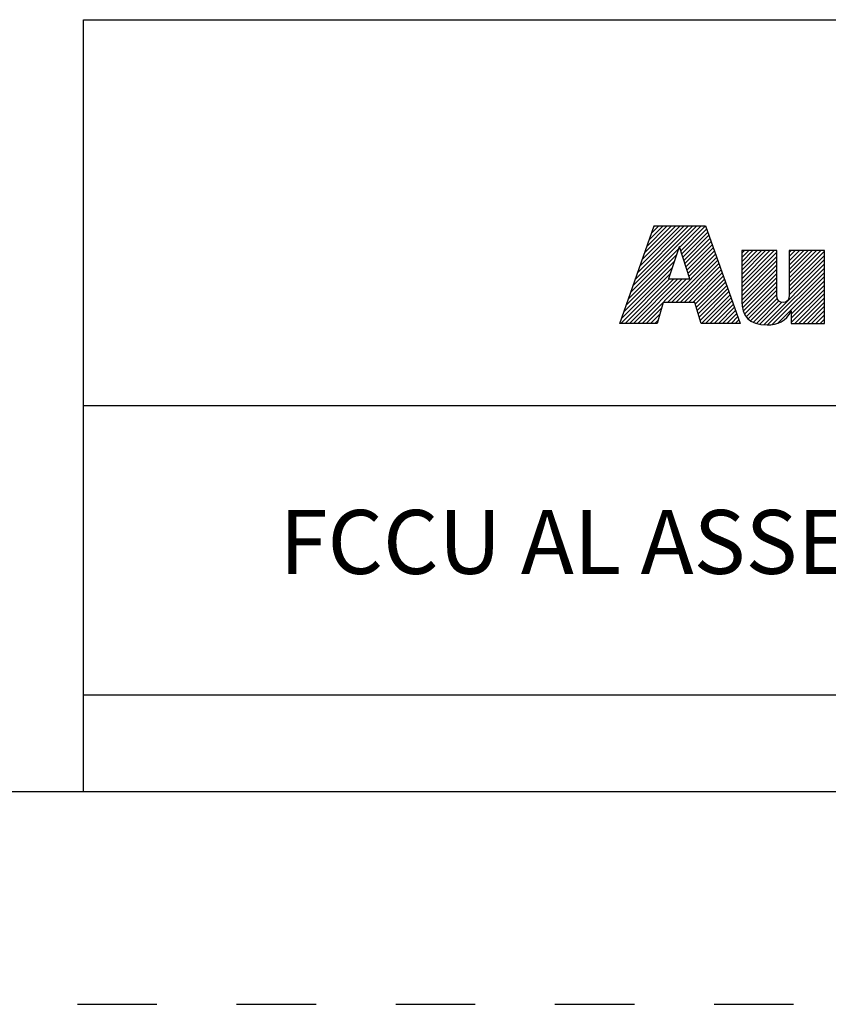
# Model space of a CAD drawing. Units: inches. Extents: x 0 to 34, y -25 to 22.
# Drawn here: x 25.7 to 27.6, y 0 to 2.3 of the extents above; entities that cross this region are included whole.
import ezdxf

# ---------------------------------------------------------------- set-up
doc = ezdxf.new("R2010")
doc.units = ezdxf.units.IN
doc.header["$LTSCALE"] = 1.87
doc.header["$MEASUREMENT"] = 0
doc.linetypes.add('HIDDEN', pattern=[0.2, 0.1, -0.1])
doc.layers.get('0').update_dxf_attribs({"linetype": 'CONTINUOUS'})
doc.layers.add('DEFAULT_2', color=8, linetype='HIDDEN')
doc.styles.get("Standard").update_dxf_attribs({"font": 'txt', "width": 0.8})

# ---------------------------------------------------------------- blocks, each defined once
blk = doc.blocks.new('RA_LOGO_BL0', base_point=(28.1419, 1.8451))
at = {"color": 2, "linetype": 'Continuous'}
for p, q in [((27.1065, 1.6723), (27.2618, 1.8276)), ((27.1119, 1.6876), (27.2519, 1.8276)), ((27.1173, 1.703), (27.2419, 1.8276)), ((27.1227, 1.7183), (27.232, 1.8276)), ((27.128, 1.7337), (27.222, 1.8276)), ((27.1334, 1.749), (27.212, 1.8276)), ((27.1388, 1.7644), (27.2021, 1.8276)), ((27.1442, 1.7797), (27.1921, 1.8276)), ((27.1496, 1.7951), (27.1821, 1.8276)), ((27.155, 1.8104), (27.1722, 1.8276)), ((27.1604, 1.8258), (27.1622, 1.8276)), ((27.2211, 1.7769), (27.2718, 1.8276)), ((27.2235, 1.7694), (27.2818, 1.8276)), ((27.226, 1.7619), (27.2845, 1.8204)), ((27.2285, 1.7544), (27.2871, 1.813)), ((27.231, 1.7469), (27.2897, 1.8057)), ((27.2334, 1.7394), (27.2924, 1.7984)), ((27.2359, 1.732), (27.295, 1.791)), ((27.2384, 1.7245), (27.2976, 1.7837)), ((27.0957, 1.6416), (27.2133, 1.7592)), ((27.1011, 1.6569), (27.2184, 1.7742)), ((27.1922, 1.6483), (27.3055, 1.7616)), ((27.2409, 1.717), (27.3002, 1.7763)), ((27.2433, 1.7095), (27.3028, 1.769)), ((27.367, 1.6937), (27.4431, 1.7698)), ((27.367, 1.7036), (27.4332, 1.7698)), ((27.367, 1.7136), (27.4232, 1.7698)), ((27.367, 1.7236), (27.4132, 1.7698)), ((27.367, 1.7335), (27.4033, 1.7698)), ((27.367, 1.7435), (27.3933, 1.7698)), ((27.367, 1.7534), (27.3834, 1.7698)), ((27.367, 1.7634), (27.3734, 1.7698)), ((27.367, 1.6837), (27.4495, 1.7662)), ((27.4788, 1.6959), (27.5527, 1.7698)), ((27.4788, 1.7059), (27.5428, 1.7698)), ((27.4788, 1.7158), (27.5328, 1.7698)), ((27.4788, 1.7258), (27.5228, 1.7698)), ((27.4788, 1.7358), (27.5129, 1.7698)), ((27.4788, 1.7457), (27.5029, 1.7698)), ((27.4788, 1.7557), (27.4929, 1.7698)), ((27.4788, 1.7657), (27.483, 1.7698)), ((27.4788, 1.686), (27.5614, 1.7685)), ((27.4788, 1.676), (27.5614, 1.7585)), ((27.0903, 1.6262), (27.2083, 1.7442)), ((27.2021, 1.6483), (27.3081, 1.7543)), ((27.2121, 1.6483), (27.3107, 1.747)), ((27.222, 1.6483), (27.3133, 1.7396)), ((27.367, 1.6737), (27.4495, 1.7563)), ((27.367, 1.6638), (27.4495, 1.7463)), ((27.367, 1.6538), (27.4495, 1.7363)), ((27.4186, 1.5958), (27.5614, 1.7386)), ((27.4787, 1.6659), (27.5614, 1.7486)), ((27.0829, 1.5989), (27.1983, 1.7143)), ((27.0849, 1.6109), (27.2033, 1.7293)), ((27.232, 1.6483), (27.3159, 1.7323)), ((27.242, 1.6483), (27.3185, 1.7249)), ((27.2519, 1.6483), (27.3212, 1.7176)), ((27.3673, 1.6442), (27.4495, 1.7264)), ((27.3686, 1.6355), (27.4495, 1.7164)), ((27.4279, 1.5952), (27.5614, 1.7286)), ((27.4388, 1.5962), (27.5614, 1.7187)), ((27.0929, 1.5989), (27.1972, 1.7032)), ((27.1029, 1.5989), (27.2072, 1.7032)), ((27.1128, 1.5989), (27.2171, 1.7032)), ((27.1228, 1.5989), (27.2271, 1.7032)), ((27.1327, 1.5989), (27.2371, 1.7032)), ((27.2577, 1.6441), (27.3238, 1.7102)), ((27.26, 1.6365), (27.3264, 1.7029)), ((27.2623, 1.6288), (27.329, 1.6956)), ((27.2646, 1.6212), (27.3316, 1.6882)), ((27.3707, 1.6277), (27.4495, 1.7065)), ((27.3736, 1.6205), (27.4495, 1.6965)), ((27.4521, 1.5994), (27.5614, 1.7087)), ((27.4834, 1.6208), (27.5614, 1.6988)), ((27.4834, 1.6108), (27.5614, 1.6888)), ((27.267, 1.6136), (27.3343, 1.6809)), ((27.2693, 1.6059), (27.3369, 1.6735)), ((27.2722, 1.5989), (27.3395, 1.6662)), ((27.3775, 1.6146), (27.4495, 1.6865)), ((27.3823, 1.6094), (27.4495, 1.6766)), ((27.3878, 1.6049), (27.4496, 1.6667)), ((27.4834, 1.6009), (27.5614, 1.6788)), ((27.4914, 1.5989), (27.5614, 1.6689)), ((27.2822, 1.5989), (27.3421, 1.6588)), ((27.2921, 1.5989), (27.3447, 1.6515)), ((27.3021, 1.5989), (27.3474, 1.6442)), ((27.3943, 1.6015), (27.4507, 1.6578)), ((27.4016, 1.5988), (27.4544, 1.6515)), ((27.4095, 1.5967), (27.4612, 1.6484)), ((27.5014, 1.5989), (27.5614, 1.6589)), ((27.5113, 1.5989), (27.5614, 1.6489)), ((27.1427, 1.5989), (27.1784, 1.6346)), ((27.1527, 1.5989), (27.1744, 1.6207)), ((27.3121, 1.5989), (27.35, 1.6368)), ((27.322, 1.5989), (27.3526, 1.6295)), ((27.332, 1.5989), (27.3552, 1.6221)), ((27.5213, 1.5989), (27.5614, 1.639)), ((27.5312, 1.5989), (27.5614, 1.629)), ((27.5412, 1.5989), (27.5614, 1.6191)), ((27.1626, 1.5989), (27.1705, 1.6067)), ((27.342, 1.5989), (27.3578, 1.6148)), ((27.3519, 1.5989), (27.3605, 1.6074)), ((27.3619, 1.5989), (27.3631, 1.6001)), ((27.5512, 1.5989), (27.5614, 1.6091)), ((27.5611, 1.5989), (27.5614, 1.5991))]:
    blk.add_line(p, q, dxfattribs=at)
for points, knots in [([(27.0807, 1.5989), (27.0807, 1.5989), (27.1682, 1.5989), (27.1682, 1.5989), (27.1682, 1.5989), (27.1823, 1.6483), (27.1823, 1.6483), (27.1823, 1.6483), (27.2564, 1.6483), (27.2564, 1.6483), (27.2564, 1.6483), (27.2714, 1.5989), (27.2714, 1.5989), (27.2714, 1.5989), (27.3635, 1.5989), (27.3635, 1.5989), (27.3635, 1.5989), (27.2819, 1.8276), (27.2819, 1.8276), (27.2819, 1.8276), (27.161, 1.8276), (27.161, 1.8276), (27.161, 1.8276), (27.0807, 1.5989), (27.0807, 1.5989)], [0, 0, 0, 0, 1, 1, 1, 2, 2, 2, 3, 3, 3, 4, 4, 4, 5, 5, 5, 6, 6, 6, 7, 7, 7, 8, 8, 8, 8]), ([(27.2198, 1.7786), (27.2198, 1.7786), (27.2205, 1.7786), (27.2205, 1.7786), (27.2205, 1.7786), (27.2454, 1.7032), (27.2454, 1.7032), (27.2454, 1.7032), (27.1946, 1.7032), (27.1946, 1.7032), (27.1946, 1.7032), (27.2198, 1.7786), (27.2198, 1.7786)], [0, 0, 0, 0, 1, 1, 1, 2, 2, 2, 3, 3, 3, 4, 4, 4, 4]), ([(27.5614, 1.5989), (27.5614, 1.5989), (27.4834, 1.5989), (27.4834, 1.5989), (27.4834, 1.5989), (27.4834, 1.6283), (27.4834, 1.6283), (27.4834, 1.6283), (27.4828, 1.6283), (27.4828, 1.6283), (27.4729, 1.6043), (27.4502, 1.5948), (27.4269, 1.5952), (27.383, 1.5952), (27.367, 1.6181), (27.367, 1.6509), (27.367, 1.6509), (27.367, 1.7698), (27.367, 1.7698), (27.367, 1.7698), (27.4495, 1.7698), (27.4495, 1.7698), (27.4495, 1.7698), (27.4495, 1.6713), (27.4495, 1.6713), (27.4495, 1.6614), (27.4495, 1.6479), (27.464, 1.6479), (27.4788, 1.6479), (27.4788, 1.6614), (27.4788, 1.6713), (27.4788, 1.6713), (27.4788, 1.7698), (27.4788, 1.7698), (27.4788, 1.7698), (27.5614, 1.7698), (27.5614, 1.7698), (27.5614, 1.7698), (27.5614, 1.5989), (27.5614, 1.5989)], [0, 0, 0, 0, 1, 1, 1, 2, 2, 2, 3, 3, 3, 4, 4, 4, 5, 5, 5, 6, 6, 6, 7, 7, 7, 8, 8, 8, 9, 9, 9, 10, 10, 10, 11, 11, 11, 12, 12, 12, 13, 13, 13, 13])]:
    blk.add_open_spline(points, degree=3, knots=knots, dxfattribs=at)
blk = doc.blocks.new('*T11')
at = {"color": 0, "linetype": 'ByBlock', "lineweight": -2}
for p, q in [((0, 1.812), (7.68, 1.812)), ((0, 0), (0, 1.812)), ((4.608, 0), (4.608, 1.812)), ((7.68, 0), (7.68, 1.812)), ((0, 0.906), (7.68, 0.906)), ((4.608, 0.6795), (7.68, 0.6795)), ((4.992, 0), (4.992, 0.6795)), ((7.296, 0), (7.296, 0.6795)), ((0, 0.2265), (4.608, 0.2265)), ((2.304, 0), (2.304, 0.2265)), ((0, 0), (7.68, 0))]:
    blk.add_line(p, q, dxfattribs=at)
at = {"color": 0, "linetype": 'Continuous', "insert": (6.144, 1.812), "char_height": 0.075, "width": 2.952, "attachment_point": 2}
blk.add_mtext(' \\PCONFIDENTIAL AND PROPRIETARY INFORMATION.\\PTHIS DOCUMENT CONTAINS CONFIDENTIAL AND PROPRIETARY \\PINFORMATION OF ROCKWELL AUTOMATION, INC. AND MAY \\PNOT BE USED, COPIED OR DISCLOSED TO OTHERS, EXCEPT \\PWITH THE AUTHORIZED WRITTEN PERMISSION OF ROCKWELL \\PAUTOMATION, INC.', dxfattribs=at)
at = {"color": 0, "linetype": 'Continuous', "line_spacing_factor": 0.9}
for s, insert, char_height, width, attachment_point in [('Sheet 1 Of 2', (6.144, 0.79275), 0.12, 2.952, 5), (' \\P{\\W1.0;10000849044}', (6.144, 0.6795), 0.15, 2.184, 2), ('FCCU AL ASSEMBLED TO 140G-K-3P CB', (2.304, 0.56625), 0.15, 4.488, 5), ('Size\\P \\P \\P\\H0.15;D', (4.8, 0.33975), 0.065, 0.264, 5), ('Ver\\P\\H0.12;{\\W0.8; }\\P\\H0.15;00', (7.488, 0.33975), 0.065, 0.264, 5), ('Date: 10-16-13', (2.364, 0.11325), 0.12, 2.184, 4)]:
    blk.add_mtext(s, dxfattribs=dict(at, insert=insert, char_height=char_height, width=width, attachment_point=attachment_point))

msp = doc.modelspace()

# ---------------------------------------------------------------- linework, layer by layer
at = {"color": 7, "linetype": 'Continuous'}
msp.add_line((0.5, 0.5), (33.5, 0.5), dxfattribs=at)
at = {"layer": 'DEFAULT_2', "color": 8, "linetype": 'HIDDEN'}
msp.add_line((0, 0), (34, 0), dxfattribs=at)

# ---------------------------------------------------------------- block references
msp.add_blockref('*T11', (25.82, 0.5))
at = {"color": 2, "linetype": 'Continuous'}
msp.add_blockref('RA_LOGO_BL0', (28.1419, 1.8451), dxfattribs=at)

doc.saveas('drawing.dxf')
